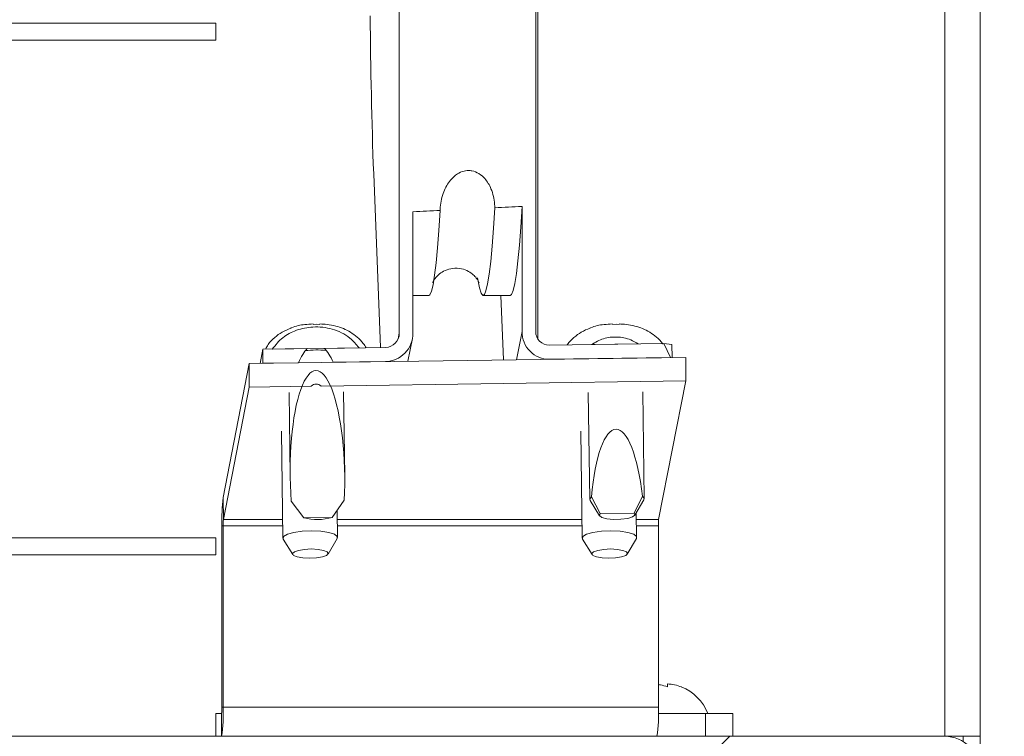
# Model space of a CAD drawing. Units: inches. Extents: x 2 to 541, y -26 to 419.
# Drawn here: x 280 to 285, y 284 to 287 of the extents above; entities that cross this region are included whole.
import ezdxf

# ---------------------------------------------------------------- set-up
doc = ezdxf.new("R2010")
doc.units = ezdxf.units.IN
doc.header["$MEASUREMENT"] = 0
doc.layers.add('FORMAT', color=7, linetype='Continuous')
doc.styles.add('SLDTEXTSTYLE0', font='TXT', dxfattribs={"width": 0.605})
doc.dimstyles.new('SLDDIMSTYLE6', dxfattribs={"dimtxt": 4.044596, "dimasz": 4.044596, "dimexe": 0, "dimexo": 0.0625, "dimgap": 1.011149, "dimtad": 0, "dimtih": 1, "dimtoh": 1, "dimdec": 0, "dimrnd": 1e-09, "dimzin": 12, "dimdsep": 46, "dimtxsty": 'SLDTEXTSTYLE0', "dimsah": 1, "dimcen": 0.09, "dimadec": 0, "dimazin": 3, "dimtfac": 1, "dimtdec": 0, "dimtofl": 0, "dimtmove": 0, "dimatfit": 3, "dimfxl": 1, "dimfrac": 2, "dimtolj": 1, "dimtzin": 12, "dimarcsym": 0})

# ---------------------------------------------------------------- blocks, each defined once
blk = doc.blocks.new('_D_10')
at = {"layer": 'FORMAT', "color": 7, "ltscale": 50}
for p, q in [((289.6411, 349.6545), (312.4589, 349.6545)), ((307.4589, 349.6545), (307.4589, 319.7603)), ((307.4589, 283.6545), (307.4589, 313.5488)), ((289.6411, 283.6545), (312.4589, 283.6545))]:
    blk.add_line(p, q, dxfattribs=at)
for points in [[(307.4589, 349.6545), (306.8367, 345.6099), (308.0812, 345.6099)], [(307.4589, 283.6545), (308.0812, 287.6991), (306.8367, 287.6991)]]:
    blk.add_solid(points, dxfattribs=at)
at = {"layer": 'FORMAT', "color": 7, "ltscale": 50, "insert": (312.0075, 318.9199, 1.5039), "char_height": 4.1667, "attachment_point": 1, "style": 'SLDTEXTSTYLE0'}
blk.add_mtext('"', dxfattribs=at)

msp = doc.modelspace()

# ---------------------------------------------------------------- hatches: boundary and pattern name
at = {"linetype": 'Continuous', "lineweight": 0, "ltscale": 50}
h = msp.add_hatch(dxfattribs=at)
h.set_pattern_fill('ANSI32', scale=50, angle=90, style=0)
edge = h.paths.add_edge_path(flags=0)
edge.add_ellipse((281.7625543, 284.8495073), major_axis=(0.0084767, -0.6044727), ratio=0.258464343, start_angle=149.4353601, end_angle=165.4841379, ccw=False)
edge.add_line((281.8347022, 285.3711063), (282.0754832, 285.3744829))
edge.add_ellipse((282.0754832, 285.5038924), major_axis=(0.0248416, 0.1271838), ratio=0.964602059, start_angle=191.4469419, end_angle=281.4469419)
edge.add_line((282.2006547, 285.5056477), (282.2006547, 286.0625365))
edge.add_ellipse((263.0407812, 287.1781044), major_axis=(28.6609839, 0), ratio=0.0523359562, start_angle=311.95141475, end_angle=312.28876859)
edge.add_spline(control_points=[(282.3258263, 286.0684599), (282.3258263, 286.0735141), (282.3259943, 286.0785709), (282.3263259, 286.0836142), (282.3279034, 286.1076015), (282.3332109, 286.1316398), (282.342041, 286.1539983), (282.3496243, 286.1731999), (282.3599996, 286.1916573), (282.3732263, 286.2075086), (282.3822883, 286.2183687), (282.3929055, 286.2282161), (282.4048282, 286.235826), (282.4140975, 286.2417423), (282.4243809, 286.2464005), (282.4350563, 286.2490383), (282.4443693, 286.2513395), (282.4542015, 286.2521285), (282.4637521, 286.2512268), (282.4662504, 286.2509909), (282.4687406, 286.2506428), (282.4712081, 286.2501863), (282.4826816, 286.2480632), (282.4938528, 286.2434574), (282.503738, 286.2372581), (282.5135454, 286.2311076), (282.5223984, 286.223284), (282.5300714, 286.2146157), (282.5421713, 286.2009463), (282.5517281, 286.18483), (282.5588539, 286.1680228), (282.5684058, 286.1454935), (282.5739416, 286.1209641), (282.5756189, 286.0965511), (282.5759854, 286.0912168), (282.5761693, 286.0858668), (282.5761693, 286.0805199)], knot_values=[0.017023074, 0.017023074, 0.017023074, 0.017023074, 0.017405822, 0.017405822, 0.017405822, 0.019239353, 0.019239353, 0.019239353, 0.020812794, 0.020812794, 0.020812794, 0.021886912, 0.021886912, 0.021886912, 0.022721108, 0.022721108, 0.022721108, 0.023448382, 0.023448382, 0.023448382, 0.023636063, 0.023636063, 0.023636063, 0.024525183, 0.024525183, 0.024525183, 0.025402623, 0.025402623, 0.025402623, 0.026793844, 0.026793844, 0.026793844, 0.028664264, 0.028664264, 0.028664264, 0.029069648, 0.029069648, 0.029069648, 0.029069648], weights=[1, 1, 1, 1, 1, 1, 1, 1, 1, 1, 1, 1, 1, 1, 1, 1, 1, 1, 1, 1, 1, 1, 1, 1, 1, 1, 1, 1, 1, 1, 1, 1, 1, 1, 1, 1, 1], degree=3, periodic=0)
edge.add_ellipse((263.0407812, 287.1781044), major_axis=(28.6609839, 0), ratio=0.0523359562, start_angle=312.96896746, end_angle=313.31189739)
edge.add_line((282.7013409, 286.0866589), (282.7013409, 285.512669))
edge.add_ellipse((282.8265124, 285.5144243), major_axis=(-0.0248416, -0.1271838), ratio=0.964602059, start_angle=281.4469419, end_angle=371.4469419)
edge.add_line((282.8265124, 285.3850148), (283.382278, 285.3928085))
edge.add_line((283.382278, 285.3928085), (283.3520216, 285.457089))
edge.add_line((283.3520216, 285.457089), (282.8265124, 285.4497196))
edge.add_ellipse((282.8265124, 285.5144243), major_axis=(-0.0124208, -0.0635919), ratio=0.964602059, start_angle=-78.5530581, end_angle=11.4469419, ccw=False)
edge.add_line((282.7639267, 285.5135467), (282.7639267, 288.3510955))
edge.add_ellipse((263.0407812, 287.1781044), major_axis=(-29.8551916, 0), ratio=0.0523359562, start_angle=228.65229169, end_angle=228.8120898)
edge.add_line((282.7013409, 288.3539698), (282.7013409, 288.2695499))
edge.add_ellipse((263.0407812, 287.1781044), major_axis=(28.6609839, 0), ratio=0.0523359562, start_angle=46.68810261, end_angle=47.03103254)
edge.add_spline(control_points=[(282.5761693, 288.2756889), (282.5761693, 288.2746504), (282.5761624, 288.2736119), (282.5761485, 288.2725736), (282.5758199, 288.2479583), (282.5715861, 288.2230419), (282.5633754, 288.199834), (282.5570565, 288.1819734), (282.5482207, 288.1646864), (282.5366998, 288.1496465), (282.5285342, 288.1389866), (282.5188177, 288.1292474), (282.5077731, 288.1216101), (282.4990593, 288.1155845), (282.4893036, 288.1107673), (282.4791122, 288.1078736), (282.4688675, 288.1049649), (282.4578844, 288.1039698), (282.447289, 288.1050426), (282.4378222, 288.1060012), (282.4284277, 288.1085945), (282.4197097, 288.112407), (282.407933, 288.1175571), (282.3970527, 288.1250286), (282.3875508, 288.1336848), (282.3741396, 288.1459024), (282.3629833, 288.1608064), (282.3541322, 288.1766427), (282.342105, 288.1981614), (282.3338924, 288.2221239), (282.3295346, 288.2463874), (282.3270875, 288.2600118), (282.3258263, 288.2739064), (282.3258263, 288.2877489)], knot_values=[0.005304671, 0.005304671, 0.005304671, 0.005304671, 0.00538311, 0.00538311, 0.00538311, 0.00726474, 0.00726474, 0.00726474, 0.008708763, 0.008708763, 0.008708763, 0.00972938, 0.00972938, 0.00972938, 0.010533733, 0.010533733, 0.010533733, 0.011344882, 0.011344882, 0.011344882, 0.012065839, 0.012065839, 0.012065839, 0.013043085, 0.013043085, 0.013043085, 0.014426124, 0.014426124, 0.014426124, 0.016311275, 0.016311275, 0.016311275, 0.017367103, 0.017367103, 0.017367103, 0.017367103], weights=[1, 1, 1, 1, 1, 1, 1, 1, 1, 1, 1, 1, 1, 1, 1, 1, 1, 1, 1, 1, 1, 1, 1, 1, 1, 1, 1, 1, 1, 1, 1, 1, 1, 1], degree=3, periodic=0)
edge.add_ellipse((263.0407812, 287.1781044), major_axis=(28.6609839, 0), ratio=0.0523359562, start_angle=47.71123141, end_angle=48.04858525)
edge.add_line((282.2006547, 288.2936724), (282.2006547, 288.3763941))
edge.add_ellipse((263.0407812, 287.1781044), major_axis=(29.8551916, 0), ratio=0.0523359562, start_angle=50.07680189, end_angle=50.23323954)
edge.add_line((282.1380689, 288.3791275), (282.1380689, 285.50477))
edge.add_ellipse((282.0754832, 285.5038924), major_axis=(-0.0124208, -0.0635919), ratio=0.964602059, start_angle=11.4469419, end_angle=101.4469419, ccw=False)
edge.add_line((282.0754832, 285.4391876), (281.7935081, 285.4352334))
h = msp.add_hatch(dxfattribs=at)
h.set_pattern_fill('ANSI32', scale=50, style=0)
edge = h.paths.add_edge_path(flags=0)
edge.add_spline(control_points=[(281.9533757, 285.4374753), (281.9418122, 285.4543089), (281.9275178, 285.4695137), (281.9115483, 285.482244), (281.8878132, 285.5011646), (281.8595495, 285.515162), (281.8303564, 285.5234749), (281.8018909, 285.5315805), (281.7716509, 285.5347348), (281.7420955, 285.5331648), (281.716314, 285.5317953), (281.6904207, 285.5267856), (281.666138, 285.5180157), (281.6438703, 285.5099735), (281.6224979, 285.4985436), (281.6037165, 285.4841286), (281.584887, 285.4696767), (281.5682064, 285.4518273), (281.5553206, 285.4318932)], knot_values=[0.000000246, 0.000000246, 0.000000246, 0.000000246, 0.001556454, 0.001556454, 0.001556454, 0.003892701, 0.003892701, 0.003892701, 0.006160604, 0.006160604, 0.006160604, 0.008133237, 0.008133237, 0.008133237, 0.009942476, 0.009942476, 0.009942476, 0.011759848, 0.011759848, 0.011759848, 0.011759848], weights=[1, 1, 1, 1, 1, 1, 1, 1, 1, 1, 1, 1, 1, 1, 1, 1, 1, 1, 1], degree=3, periodic=0)
edge.add_line((281.5553206, 285.4318932), (281.9533757, 285.4374753))
h = msp.add_hatch(dxfattribs=at)
h.set_pattern_fill('ANSI32', scale=50, style=0)
edge = h.paths.add_edge_path(flags=0)
edge.add_spline(control_points=[(283.234582, 285.4554421), (283.2237948, 285.4628436), (283.2120863, 285.4690342), (283.1999312, 285.4738718), (283.1798353, 285.4818697), (283.1580218, 285.4863281), (283.1364065, 285.4870978), (283.1158881, 285.4878285), (283.0949878, 285.48527), (283.0752818, 285.479507), (283.0555318, 285.4737313), (283.0364396, 285.4645433), (283.0198055, 285.4524302)], knot_values=[0.000000356, 0.000000356, 0.000000356, 0.000000356, 0.000997231, 0.000997231, 0.000997231, 0.002660353, 0.002660353, 0.002660353, 0.004236323, 0.004236323, 0.004236323, 0.005818079, 0.005818079, 0.005818079, 0.005818079], weights=[1, 1, 1, 1, 1, 1, 1, 1, 1, 1, 1, 1, 1], degree=3, periodic=0)
edge.add_line((283.0198055, 285.4524302), (283.234582, 285.4554421))
h = msp.add_hatch(dxfattribs=at)
h.set_pattern_fill('ANSI32', scale=50, angle=90, style=0)
edge = h.paths.add_edge_path(flags=0)
edge.add_line((281.5122112, 285.3665839), (281.6758085, 285.3688781))
edge.add_ellipse((281.7625543, 284.8495073), major_axis=(0.0084767, -0.6044727), ratio=0.258464343, start_angle=194.5158621, end_angle=210.5646399, ccw=False)
edge.add_line((281.7151882, 285.4341351), (281.5122112, 285.4312886))
edge.add_line((281.5122112, 285.4312886), (281.5122112, 285.3665839))
h = msp.add_hatch(dxfattribs=at)
h.set_pattern_fill('ANSI32', scale=50, style=0)
edge = h.paths.add_edge_path(flags=0)
edge.add_line((283.4523701, 285.3937915), (281.4496254, 285.3657062))
edge.add_line((281.4496254, 285.3657062), (281.4496254, 285.2574163))
edge.add_line((281.4496254, 285.2574163), (281.7338126, 285.2614016))
edge.add_ellipse((281.7625543, 284.8495073), major_axis=(-0.0059134, 0.4216802), ratio=0.258464343, start_angle=-12.1617663, end_angle=12.1617663, ccw=False)
edge.add_line((281.7797347, 285.2620456), (283.4523701, 285.2855016))
edge.add_line((283.4523701, 285.2855016), (283.4523701, 285.3937915))
h = msp.add_hatch(dxfattribs=at)
h.set_pattern_fill('ANSI32', scale=50, style=0)
edge = h.paths.add_edge_path(flags=0)
edge.add_ellipse((281.7625543, 284.8495073), major_axis=(0.0067814, -0.4835782), ratio=0.258464343, start_angle=76.4258977, end_angle=283.5741023)
edge.add_spline(control_points=[(281.6426495, 284.7343064), (281.6601999, 284.7075544), (281.678483, 284.6809884), (281.7001727, 284.6574674)], knot_values=[0.000000245, 0.000000245, 0.000000245, 0.000000245, 0.00243827, 0.00243827, 0.00243827, 0.00243827], weights=[1, 1, 1, 1], degree=3, periodic=0)
edge.add_line((281.7001727, 284.6574674), (281.8302964, 284.6592921))
edge.add_spline(control_points=[(281.8302964, 284.6592921), (281.8513181, 284.6834121), (281.868849, 284.7104804), (281.8856424, 284.737714)], knot_values=[0.000000277, 0.000000277, 0.000000277, 0.000000277, 0.002438301, 0.002438301, 0.002438301, 0.002438301], weights=[1, 1, 1, 1], degree=3, periodic=0)
h = msp.add_hatch(dxfattribs=at)
h.set_pattern_fill('ANSI32', scale=50, style=0)
edge = h.paths.add_edge_path(flags=0)
edge.add_ellipse((283.1394413, 284.5805731), major_axis=(0.0067814, -0.4835782), ratio=0.258464343, start_angle=111.1765218, end_angle=248.8234782)
edge.add_spline(control_points=[(283.020444, 284.7536277), (283.0337032, 284.7279125), (283.0469818, 284.7022071), (283.0603367, 284.6765415)], knot_values=[0.000000231, 0.000000231, 0.000000231, 0.000000231, 0.002204875, 0.002204875, 0.002204875, 0.002204875], weights=[1, 1, 1, 1], degree=3, periodic=0)
edge.add_line((283.0603367, 284.6765415), (283.2158237, 284.6787219))
edge.add_spline(control_points=[(283.2158237, 284.6787219), (283.2284536, 284.704752), (283.2410062, 284.7308196), (283.2535391, 284.7568965)], knot_values=[0.000000232, 0.000000232, 0.000000232, 0.000000232, 0.002204875, 0.002204875, 0.002204875, 0.002204875], weights=[1, 1, 1, 1], degree=3, periodic=0)
h = msp.add_hatch(dxfattribs=at)
h.set_pattern_fill('ANSI31', scale=50, style=0)
edge = h.paths.add_edge_path(flags=0)
edge.add_line((272.6945625, 283.6545423), (272.6945625, 283.5760423))
edge.add_line((272.6945625, 283.5760423), (284.6410625, 283.5760423))
edge.add_arc((284.6410625, 283.4920423), 0.084, 0, 90, ccw=False)
edge.add_line((284.7250625, 283.4920423), (284.7250625, 278.1545423))
edge.add_line((284.7250625, 278.1545423), (284.8035625, 278.1545423))
edge.add_line((284.8035625, 278.1545423), (284.8035625, 283.4920423))
edge.add_arc((284.6410625, 283.4920423), 0.1625, 0, 90)
edge.add_line((284.6410625, 283.6545423), (272.6945625, 283.6545423))

# ---------------------------------------------------------------- linework, layer by layer
at = {"color": 7, "linetype": 'Continuous', "lineweight": 15, "ltscale": 50}
for p, q in [((284.6410625, 283.6545423), (284.6410625, 349.6545423)), ((284.8035625, 349.6545423), (284.8035625, 283.6545423)), ((282.1380689, 288.3791275), (282.1380689, 285.50477)), ((282.7639267, 285.5135467), (282.7639267, 288.3510955)), ((282.7735625, 287.0531044), (282.7735625, 285.4791862)), ((281.295846, 286.928281), (277.8372876, 286.928281)), ((281.295846, 286.8495408), (281.295846, 286.928281)), ((281.295846, 286.8495408), (277.8372876, 286.8495408)), ((282.0205167, 286.2361325), (282.0520455, 285.4388589)), ((282.2006547, 286.0625365), (282.2006547, 285.5056477)), ((282.3262007, 286.0831211), (282.3256635, 286.0732201)), ((282.7013409, 285.512669), (282.7013409, 286.0866589)), ((282.2006547, 285.6781044), (282.2730035, 285.6781044)), ((282.5226609, 285.6781044), (282.6474896, 285.6781044)), ((282.6043134, 285.6781044), (282.6160206, 285.382063)), ((281.7598167, 285.5466324), (281.7428003, 285.5452561)), ((281.7735817, 285.5452915), (281.7598167, 285.5466324)), ((283.1329323, 285.5466324), (283.1159159, 285.5452561)), ((283.1466974, 285.5452915), (283.1329323, 285.5466324)), ((282.1778493, 285.3759184), (282.1981649, 285.4799301)), ((281.5122112, 285.4312886), (281.4995383, 285.3664062)), ((281.7151882, 285.4341351), (281.5122112, 285.4312886)), ((281.5122112, 285.4312886), (281.5122112, 285.3665839)), ((281.5553206, 285.4318932), (281.9533757, 285.4374753)), ((282.0754832, 285.4391876), (281.7935081, 285.4352334)), ((283.3520216, 285.457089), (282.8265124, 285.4497196)), ((283.0198055, 285.4524302), (283.234582, 285.4554421)), ((283.3520216, 285.457089), (283.382278, 285.3928085)), ((283.3520216, 285.457089), (283.3887277, 285.4522088)), ((283.3887277, 285.4522088), (283.3895593, 285.3929106)), ((281.4496254, 285.3657062), (283.4523701, 285.3937915)), ((281.5062358, 285.3989616), (281.505239, 285.3955922)), ((282.8265124, 285.3850148), (283.382278, 285.3928085)), ((283.4523701, 285.3937915), (283.4523701, 285.2855016)), ((281.3294434, 284.7503989), (281.4496254, 285.3657062)), ((281.4496254, 285.2574163), (281.4496254, 285.3657062)), ((281.6758085, 285.3688781), (281.5122112, 285.3665839)), ((282.0754832, 285.3744829), (281.8347022, 285.3711063)), ((281.3308602, 284.6493631), (281.4496254, 285.2574163)), ((281.4496254, 285.2574163), (281.7338126, 285.2614016)), ((281.7797347, 285.2620456), (283.4523701, 285.2855016)), ((283.4523701, 285.2855016), (283.3281193, 284.6493631)), ((281.6321721, 285.2324332), (281.6375666, 284.8477546)), ((281.887542, 284.8512601), (281.8821475, 285.2359387)), ((283.0052877, 285.2324332), (283.0121675, 284.7418395)), ((283.2621429, 284.745345), (283.2552631, 285.2359387)), ((281.5974172, 285.0544951), (281.6042969, 284.5639014)), ((282.9705328, 285.0544951), (282.9774125, 284.5639014)), ((281.3308602, 284.6493631), (281.3294434, 284.7503989)), ((283.020444, 284.7536277), (283.0603367, 284.6765415)), ((283.2158237, 284.6787219), (283.2535391, 284.7568965)), ((281.6426495, 284.7343064), (281.7001727, 284.6574674)), ((281.8302964, 284.6592921), (281.8856424, 284.737714)), ((283.0137377, 284.7368703), (283.0575067, 284.6667544)), ((283.218927, 284.6690181), (283.2607127, 284.7403337)), ((281.7001727, 284.6574674), (281.8302964, 284.6592921)), ((281.8542724, 284.5674069), (281.8525418, 284.6908125)), ((283.0603367, 284.6765415), (283.2158237, 284.6787219)), ((283.227388, 284.5674069), (283.2257986, 284.6807458)), ((281.3297353, 284.6213512), (281.324261, 284.6213512)), ((281.324261, 283.7881426), (281.324261, 284.6213512)), ((281.3297353, 283.7881426), (281.3297353, 284.6213512)), ((283.3269944, 284.6213512), (283.3269944, 283.7881426)), ((277.8312791, 284.5660763), (281.295846, 284.5660763)), ((281.295846, 284.4873361), (281.295846, 284.5660763)), ((281.6058671, 284.5589322), (281.6496361, 284.4888163)), ((281.8110565, 284.49108), (281.8528421, 284.5623956)), ((282.9789828, 284.5589322), (283.0227518, 284.4888163)), ((283.1841721, 284.49108), (283.2259577, 284.5623956)), ((277.8312791, 284.4873361), (281.295846, 284.4873361)), ((281.2955799, 283.7591426), (281.2955799, 283.6545426)), ((281.2955799, 283.7591426), (281.2957169, 283.7591426)), ((281.2957169, 283.7591426), (281.2957169, 283.6545426)), ((281.3227432, 283.7591426), (281.2957169, 283.7591426)), ((281.3227432, 283.7591426), (281.3227432, 283.6545426)), ((281.324261, 283.7881426), (281.3297353, 283.7881426)), ((281.3297353, 283.7881426), (283.3269944, 283.7881426)), ((283.5435625, 283.7595423), (283.3268323, 283.7595423)), ((283.5435625, 283.6545423), (283.5435625, 283.7595423)), ((283.5435625, 283.7595423), (283.6685625, 283.7595423)), ((283.6685625, 283.7595423), (283.6685625, 283.6545423)), ((272.6945625, 283.6545423), (284.6410625, 283.6545423)), ((284.8035625, 283.6545423), (284.6410625, 283.6545423)), ((284.7250625, 283.6545423), (284.7250625, 283.6311475)), ((284.8035625, 283.4920423), (284.8035625, 283.6545423))]:
    msp.add_line(p, q, dxfattribs=at)
at = {"color": 8, "linetype": 'Continuous', "lineweight": 15, "ltscale": 50}
for p, q in [((282.1331389, 285.4795291), (282.1380689, 285.50477)), ((282.6759951, 285.3829041), (282.7013409, 285.512669)), ((281.3297353, 284.6213512), (281.6034913, 284.6213512)), ((281.6030985, 284.6493631), (281.3308602, 284.6493631)), ((282.9762141, 284.6493631), (281.8531231, 284.6493631)), ((281.8535159, 284.6213512), (282.9766069, 284.6213512)), ((283.3281193, 284.6493631), (283.2262387, 284.6493631)), ((283.2266315, 284.6213512), (283.3269944, 284.6213512))]:
    msp.add_line(p, q, dxfattribs=at)
at = {"color": 7, "linetype": 'Continuous', "lineweight": 15, "ltscale": 50, "flags": 128}
for points in [[(282.3258263, 286.0684599), (282.3200037, 285.9766426), (282.3137465, 285.8959364), (282.3071125, 285.8270874), (282.300163, 285.7707326), (282.2929624, 285.727393), (282.2855772, 285.6974695), (282.2780758, 285.6812387), (282.2730035, 285.6781044)], [(282.4971635, 285.7594256), (282.4984342, 285.7513187), (282.5057568, 285.7132917), (282.5132373, 285.6889508), (282.5208058, 285.6785232), (282.5283917, 285.6821066), (282.5359241, 285.6996673), (282.5433325, 285.7310412), (282.5505478, 285.7759354), (282.5575025, 285.8339302), (282.5641317, 285.9044839), (282.5703734, 285.9869373), (282.5761693, 286.0805199)], [(282.7013409, 286.0866589), (282.6955589, 285.992186), (282.6893254, 285.9088506), (282.6826991, 285.8374351), (282.6757421, 285.7786105), (282.6685198, 285.732929), (282.6611, 285.7008198), (282.6535523, 285.6825842), (282.6474896, 285.6781044)], [(283.0137377, 284.7368703), (283.0121775, 284.7423825), (283.020444, 284.7536277)], [(283.2535391, 284.7568965), (283.2621177, 284.7458875), (283.2607127, 284.7403337)], [(283.0603367, 284.6765415), (283.0569729, 284.6677685), (283.0676193, 284.6595787), (283.0904389, 284.653385), (283.1214943, 284.6502561), (283.1554272, 284.650732), (283.1863827, 284.6547304), (283.2090196, 284.6615616), (283.2194322, 284.6700468), (283.2158237, 284.6787219)], [(281.6058671, 284.5589322), (281.6052551, 284.5600362), (281.6074497, 284.5712721), (281.6243394, 284.5818303), (281.653887, 284.5904375), (281.6925287, 284.5960554), (281.7356037, 284.5980065), (281.7779166, 284.5960554), (281.8143637, 284.5904375), (281.840549, 284.5818303), (281.8533142, 284.5712721), (281.8528421, 284.5623956)], [(282.9789828, 284.5589322), (282.9783707, 284.5600362), (282.9805653, 284.5712721), (282.997455, 284.5818303), (283.0270026, 284.5904375), (283.0656443, 284.5960554), (283.1087193, 284.5980065), (283.1510322, 284.5960554), (283.1874793, 284.5904375), (283.2136646, 284.5818303), (283.2264298, 284.5712721), (283.2259577, 284.5623956)], [(281.7261705, 284.4720645), (281.7577068, 284.4736741), (281.7850707, 284.4782578), (281.8040964, 284.4851178), (281.8118873, 284.4932097), (281.8072574, 284.5013016), (281.7909115, 284.5081616), (281.7653382, 284.5127453), (281.7344307, 284.5143549), (281.7028944, 284.5127453), (281.6755304, 284.5081616), (281.6565047, 284.5013016), (281.6487138, 284.4932097), (281.6533437, 284.4851178), (281.6696896, 284.4782578), (281.695263, 284.4736741), (281.7261705, 284.4720645)], [(283.0992861, 284.4720645), (283.1308224, 284.4736741), (283.1581863, 284.4782578), (283.177212, 284.4851178), (283.1850029, 284.4932097), (283.180373, 284.5013016), (283.1640271, 284.5081616), (283.1384538, 284.5127453), (283.1075463, 284.5143549), (283.07601, 284.5127453), (283.048646, 284.5081616), (283.0296203, 284.5013016), (283.0218294, 284.4932097), (283.0264593, 284.4851178), (283.0428052, 284.4782578), (283.0683786, 284.4736741), (283.0992861, 284.4720645)]]:
    msp.add_lwpolyline(points, dxfattribs=at)
at = {"color": 7, "linetype": 'Continuous', "lineweight": 15, "ltscale": 2500}
for centre, radius, start, end in [((305.3412966, 287.1050856), 23.3369633, 180.35245598, 182.13390468), ((281.7609177, 284.9662122), 0.4617565, 84.9103853, 96.69647), ((282.3845298, 284.6434), 1.060498, 174.2092918, 181.1913211), ((281.7618806, 284.8975514), 0.2478875, 255.5855052, 286.0213502), ((281.5598835, 284.6261373), 0.2301979, 174.2092918, 181.1913211), ((283.5571425, 284.6261373), 0.2301979, 174.2092918, 181.1913211), ((283.3535625, 283.6820569), 0.2144854, 21.1777132, 68.4477204), ((280.6863067, 283.7548341), 0.6442902, 351.0448095, 2.9633983), ((281.1845946, 283.7809125), 0.1398534, 351.0448095, 2.9633983), ((282.6835657, 283.7548341), 0.6442902, 351.0448095, 2.9633983), ((284.6410625, 283.4920423), 0.1625, 0, 90)]:
    msp.add_arc(centre, radius, start, end, dxfattribs=at)
for centre, major_axis, ratio, start_param, end_param in [((263.0407812, 287.1781044), (28.6609839, 0), 0.052335956, 5.444579294, 5.450467229), ((263.0407812, 287.1781044), (28.6609839, 0), 0.052335956, 5.462338939, 5.468324195), ((282.0754832, 285.5038924), (0.0248416, 0.1271838), 0.964602059, 3.341379478, 4.912175805), ((282.0754832, 285.5038924), (-0.0124208, -0.0635919), 0.964602059, 0.199786825, 1.770583151), ((282.8265124, 285.5144243), (-0.0248416, -0.1271838), 0.964602059, 4.912175805, 6.482972132), ((282.8265124, 285.5144243), (-0.0124208, -0.0635919), 0.964602059, 4.912175805, 6.482972132), ((281.7625543, 284.8495073), (0.0084767, -0.6044727), 0.258464343, 3.394942241, 3.675046254), ((281.7625543, 284.8495073), (0.0084767, -0.6044727), 0.258464343, 2.608139053, 2.888243066), ((281.7625543, 284.8495073), (0.0067814, -0.4835782), 0.258464343, 1.333883548, 4.949301759), ((281.7625543, 284.8495073), (-0.0059134, 0.4216802), 0.258464343, 6.070922443, 6.495448171), ((283.1394413, 284.5805731), (0.0067814, -0.4835782), 0.258464343, 1.940396356, 4.342788951)]:
    msp.add_ellipse(centre, major_axis=major_axis, ratio=ratio, start_param=start_param, end_param=end_param, dxfattribs=at)
at = {"color": 7, "linetype": 'Continuous', "lineweight": 15, "ltscale": 50}
for points, knots in [([(282.3258263, 286.0684599), (282.3259329, 286.0735132), (282.3265467, 286.1026011), (282.3377802, 286.1520199), (282.3669613, 286.2041291), (282.4010358, 286.2357961), (282.433213, 286.2504469), (282.456748, 286.2523216), (282.4803008, 286.249031), (282.5047845, 286.2389359), (282.5362044, 286.2110359), (282.5643068, 286.1635246), (282.5754018, 286.1156725), (282.5760526, 286.085865), (282.5761693, 286.0805199)], [0, 0, 0, 0, 0.0319281958, 0.1837868533, 0.3142035303, 0.4035555196, 0.4730222151, 0.5336230368, 0.5494754458, 0.6231856985, 0.696316114, 0.8116383624, 0.9662228704, 1, 1, 1, 1]), ([(282.2916661, 285.73643), (282.2916942, 285.7365652), (282.2917506, 285.7368371), (282.295363, 285.7450254), (282.3042671, 285.7590296), (282.3213395, 285.7771349), (282.348245, 285.7942265), (282.3841038, 285.8044411), (282.4226103, 285.8026058), (282.455709, 285.7898846), (282.4787597, 285.7729493), (282.492938, 285.7567741), (282.5005424, 285.7444537), (282.5038936, 285.7368977), (282.5040335, 285.7363975), (282.5041059, 285.7361387)], [0, 0, 0, 0, 0.085552966, 0.172014918, 0.246887273, 0.319089144, 0.39254527, 0.469056899, 0.554409949, 0.6292019, 0.697418916, 0.763834423, 0.833859194, 0.914011824, 1, 1, 1, 1]), ([(281.6399771, 285.5281664), (281.6264666, 285.5225256), (281.6002553, 285.511582), (281.5653851, 285.485346), (281.5389232, 285.4588886), (281.527572, 285.4387036), (281.5234911, 285.4314468)], [0, 0, 0, 0, 0.286141837, 0.5551303, 0.840063358, 1, 1, 1, 1]), ([(281.5553206, 285.4318932), (281.5703438, 285.4505713), (281.6003516, 285.4878796), (281.6671989, 285.5220945), (281.7456443, 285.5375537), (281.8321369, 285.528291), (281.9075916, 285.49267), (281.940243, 285.4533073), (281.9533757, 285.4374753)], [0, 0, 0, 0, 0.154530108, 0.3086646024, 0.4767458966, 0.6694313968, 0.8670425288, 1, 1, 1, 1]), ([(281.742657, 285.5472627), (281.7298686, 285.5465348), (281.6958326, 285.5445974), (281.6614469, 285.5383857), (281.6412623, 285.5287781), (281.6399771, 285.5281664)], [0, 0, 0, 0, 0.360432496, 0.959279642, 1, 1, 1, 1]), ([(281.9854189, 285.4379246), (281.98141, 285.4445714), (281.9703933, 285.4628368), (281.9459153, 285.4870213), (281.9149148, 285.5099824), (281.8815235, 285.5268589), (281.8453955, 285.5386984), (281.8096401, 285.5459167), (281.7846724, 285.5467414), (281.7736804, 285.5471044)], [0, 0, 0, 0, 0.092349319, 0.253777989, 0.406387994, 0.553694281, 0.7027414, 0.869131086, 1, 1, 1, 1]), ([(283.0130928, 285.5281664), (282.9995558, 285.5225445), (282.9732935, 285.5116377), (282.9387958, 285.4851337), (282.9167409, 285.4648027), (282.9087547, 285.4514935), (282.9083791, 285.4508676)], [0, 0, 0, 0, 0.335012598, 0.649942162, 0.983539532, 1, 1, 1, 1]), ([(283.1157726, 285.5472627), (283.1029842, 285.5465348), (283.0689482, 285.5445974), (283.0345625, 285.5383857), (283.0143779, 285.5287781), (283.0130928, 285.5281664)], [0, 0, 0, 0, 0.360432496, 0.9592796422, 1, 1, 1, 1]), ([(283.3482353, 285.4538914), (283.3474803, 285.4550832), (283.3394771, 285.4677155), (283.3188202, 285.4868652), (283.2880834, 285.5100216), (283.254625, 285.5268485), (283.2185155, 285.5387016), (283.1827548, 285.545916), (283.1577878, 285.5467412), (283.146796, 285.5471044)], [0, 0, 0, 0, 0.01818977, 0.192807961, 0.357886958, 0.517228897, 0.678453903, 0.858438449, 1, 1, 1, 1]), ([(283.0198055, 285.4524302), (283.0378051, 285.4628385), (283.0737641, 285.483632), (283.1376432, 285.4900999), (283.1932328, 285.4798336), (283.2232637, 285.4621187), (283.234582, 285.4554421)], [0, 0, 0, 0, 0.271394888, 0.542186848, 0.827455001, 1, 1, 1, 1]), ([(283.3685144, 283.8811031), (283.3580552, 283.8849577), (283.3444416, 283.8899748), (283.3302766, 283.8915901), (283.3269944, 283.8919643)], [0, 0, 0, 0, 0.768287247, 1, 1, 1, 1]), ([(283.3685144, 283.8950804), (283.3685144, 283.8944909), (283.3685144, 283.8933087), (283.3685144, 283.889781), (283.3685144, 283.8856166), (283.3685144, 283.8826094), (283.3685144, 283.8811031)], [0, 0, 0, 0, 0.309780777, 0.621301058, 0.81031092, 1, 1, 1, 1]), ([(283.4334663, 283.8811031), (283.4229685, 283.8847193), (283.4017475, 283.8920294), (283.3796703, 283.8940562), (283.3685144, 283.8950804)], [0, 0, 0, 0, 0.494690985, 1, 1, 1, 1])]:
    msp.add_open_spline(points, degree=3, knots=knots, dxfattribs=at)

# ---------------------------------------------------------------- dimensions: what is measured, and where the dimension line sits
at = {"layer": 'FORMAT', "color": 7, "ltscale": 50}
dim = msp.add_linear_dim(base=(307.4589262, 283.6545423), p1=(284.6410625, 349.6545423), p2=(284.6410625, 283.6545423), angle=90, text='       "', dimstyle='SLDDIMSTYLE6', dxfattribs=at)
dim.commit()
dim.dimension.update_dxf_attribs({"geometry": '_D_10', "text_midpoint": (307.4589262, 316.6545423), "dimtype": 160})

doc.saveas('drawing.dxf')
